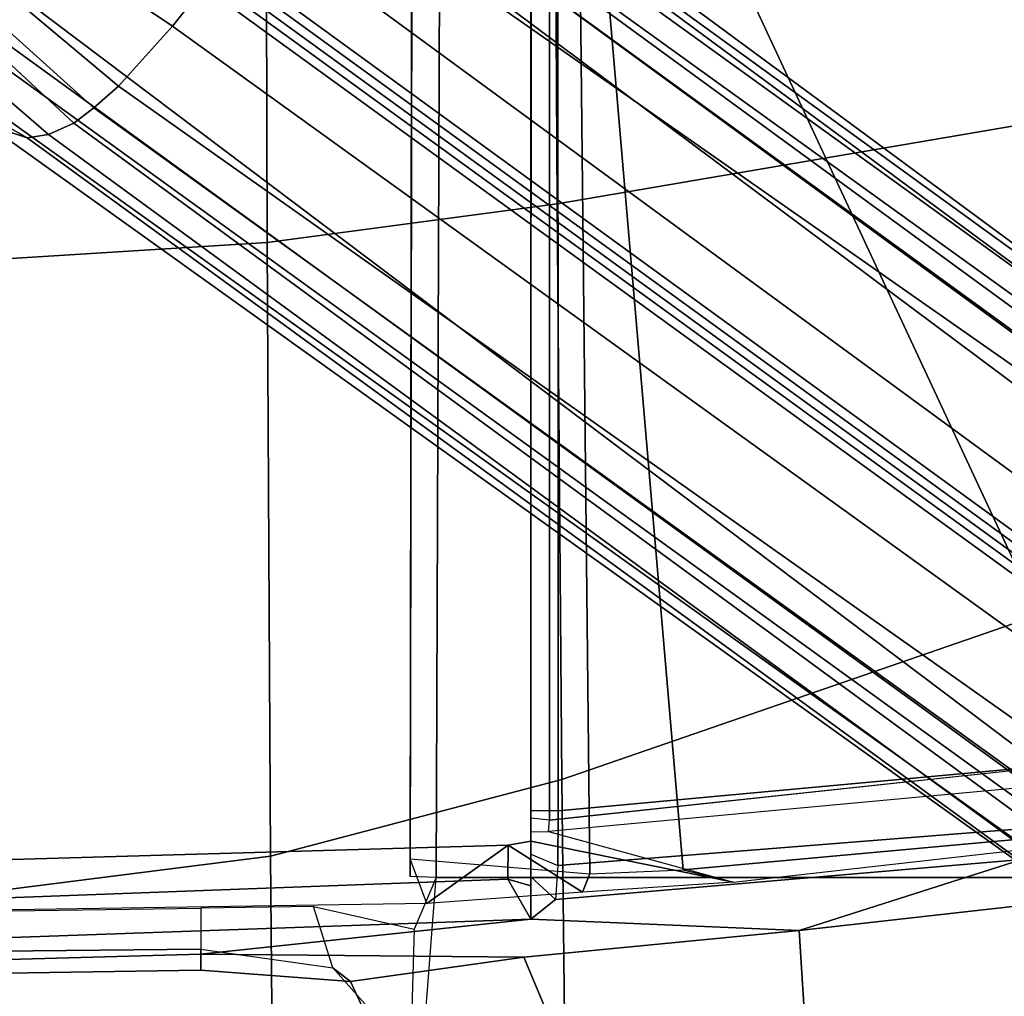
# Model space of a CAD drawing. Units: inches. Extents: x -132 to 154, y -99 to 68.
# Drawn here: x 37 to 40, y -29 to -25 of the extents above; entities that cross this region are included whole.
import ezdxf

# ---------------------------------------------------------------- set-up
doc = ezdxf.new("R2010")
doc.units = ezdxf.units.IN
doc.header["$MEASUREMENT"] = 0
for name, color, linetype in [('SEAT-BASE', 5, 'Continuous'), ('SEAT-FABRIC', 5, 'Continuous'), ('SEAT-FRAME', 5, 'Continuous')]:
    doc.layers.add(name, color=color, linetype=linetype)

# ---------------------------------------------------------------- blocks, each defined once
blk = doc.blocks.new('1SAYL_STOOL_UPHSMIDBCK_ARMS_0T')
at = {"layer": 'SEAT-BASE'}
for points in [[(-8.0546, 6.8632, 4.4355), (-1.0876, 1.7674, 6.9061), (-1.0143, 1.7789, 6.7636), (-8.018, 6.8783, 4.308)], [(-7.9962, 6.8292, 4.1197), (-8.018, 6.8783, 4.308), (-1.0143, 1.7789, 6.7636), (-0.8762, 1.7347, 6.4002)], [(-8.0546, 6.8632, 4.4355), (-8.1199, 6.8155, 4.5522), (-1.1747, 1.7287, 7.0284), (-1.0876, 1.7674, 6.9061)], [(-8.2228, 6.7118, 4.6671), (-1.2442, 1.6753, 7.0948), (-1.1747, 1.7287, 7.0284), (-8.1199, 6.8155, 4.5522)], [(-7.9962, 6.8292, 4.1197), (-0.8762, 1.7347, 6.4002), (-0.8108, 1.6198, 6.0974), (-8.01, 6.7656, 3.9962)], [(-8.0534, 6.6788, 3.9214), (-8.01, 6.7656, 3.9962), (-0.8108, 1.6198, 6.0974), (-0.8479, 1.4729, 5.9333)], [(-8.2228, 6.7118, 4.6671), (-8.3506, 6.5656, 4.7361), (-1.3291, 1.6011, 7.1618), (-1.2442, 1.6753, 7.0948)], [(-8.0534, 6.6788, 3.9214), (-0.8479, 1.4729, 5.9333), (-0.8814, 1.4093, 5.9064), (-8.0763, 6.63, 3.9258)], [(-0.9462, 1.2561, 5.915), (-0.9814, 0.7903, 5.9789), (-8.1362, 5.983, 4.0182), (-8.0763, 6.63, 3.9258)], [(-0.8814, 1.4093, 5.9064), (-0.9462, 1.2561, 5.915), (-8.0763, 6.63, 3.9258), (-0.8814, 1.4093, 5.9064)], [(-8.4768, 6.4093, 4.7875), (-1.5158, 1.3932, 7.2363), (-1.3291, 1.6011, 7.1618), (-8.3506, 6.5656, 4.7361)], [(-8.4768, 6.4093, 4.7875), (-8.5981, 6.2469, 4.8004), (-1.6626, 1.208, 7.2625), (-1.5158, 1.3932, 7.2363)], [(-1.6626, 1.208, 7.2625), (-8.5981, 6.2469, 4.8004), (-8.7151, 6.0813, 4.7875), (-1.7934, 1.0111, 7.2363)], [(-1.9335, 0.7693, 7.1618), (-1.7934, 1.0111, 7.2363), (-8.7151, 6.0813, 4.7875), (-8.8248, 5.913, 4.7361)], [(-8.1485, 5.9531, 3.9883), (-8.1362, 5.983, 4.0182), (-0.9814, 0.7903, 5.9789), (-0.9937, 0.7603, 5.949)], [(-0.9937, 0.7603, 5.949), (-1.0302, 0.7101, 5.949), (-8.1797, 5.9101, 3.9883), (-8.1485, 5.9531, 3.9883)], [(-1.9335, 0.7693, 7.1618), (-8.8248, 5.913, 4.7361), (-8.9243, 5.7463, 4.6671), (-1.9778, 0.6656, 7.0948)], [(-1.0549, 0.6891, 5.9789), (-8.2044, 5.8891, 4.0182), (-8.1797, 5.9101, 3.9883), (-1.0302, 0.7101, 5.949)], [(-8.2044, 5.8891, 4.0182), (-1.0549, 0.6891, 5.9789), (-1.487, 0.5117, 5.915), (-8.8012, 5.6323, 3.9258)], [(-2.0071, 0.583, 7.0284), (-1.9778, 0.6656, 7.0948), (-8.9243, 5.7463, 4.6671), (-8.9911, 5.6163, 4.5522)], [(-1.6127, 0.4028, 5.9064), (-1.6628, 0.3513, 5.9333), (-8.8406, 5.5953, 3.9214), (-8.8012, 5.6323, 3.9258)], [(-8.8012, 5.6323, 3.9258), (-1.487, 0.5117, 5.915), (-1.6127, 0.4028, 5.9064)], [(-2.0071, 0.583, 7.0284), (-8.9911, 5.6163, 4.5522), (-9.0162, 5.5395, 4.4355), (-2.017, 0.4882, 6.9061)], [(-1.791, 0.2705, 6.0974), (-8.9097, 5.5273, 3.9962), (-8.8406, 5.5953, 3.9214), (-1.6628, 0.3513, 5.9333)], [(-2.0053, 0.4149, 6.7636), (-2.017, 0.4882, 6.9061), (-9.0162, 5.5395, 4.4355), (-9.0193, 5.5001, 4.308)], [(-1.791, 0.2705, 6.0974), (-1.9206, 0.2973, 6.4002), (-8.966, 5.4945, 4.1197), (-8.9097, 5.5273, 3.9962)], [(-2.0053, 0.4149, 6.7636), (-9.0193, 5.5001, 4.308), (-8.966, 5.4945, 4.1197), (-1.9206, 0.2973, 6.4002)], [(-0.7905, 1.5115, 7.1729), (-0.7616, 1.6355, 6.8431), (-1.0143, 1.7789, 6.7636), (-1.0876, 1.7674, 6.9061)], [(-0.7136, 1.6615, 6.4675), (-0.8762, 1.7347, 6.4002), (-1.0143, 1.7789, 6.7636), (-0.7616, 1.6355, 6.8431)], [(-0.7905, 1.5115, 7.1729), (-1.0876, 1.7674, 6.9061), (-1.1747, 1.7286, 7.0283), (-0.8281, 1.4068, 7.3189)], [(-0.8694, 1.3384, 7.3827), (-0.8281, 1.4068, 7.3189), (-1.1747, 1.7286, 7.0283), (-1.2442, 1.6753, 7.0948)], [(-0.8694, 1.3384, 7.3827), (-1.2442, 1.6753, 7.0948), (-1.3291, 1.6011, 7.1618), (-0.9256, 1.2617, 7.4342)], [(-1.0672, 1.09, 7.4991), (-0.9256, 1.2617, 7.4342), (-1.3291, 1.6011, 7.1618), (-1.5158, 1.3932, 7.2363)], [(-1.0672, 1.09, 7.4991), (-1.5158, 1.3932, 7.2363), (-1.6626, 1.208, 7.2625), (-1.2206, 0.8867, 7.5216)]]:
    blk.add_3dface(points, dxfattribs=at)
at = {"layer": 'SEAT-FABRIC'}
for points in [[(-1.8556, 4.2641, 30.1821), (-0.8009, 4.3978, 30.3107), (-0.8163, 6.5566, 30.7788), (-1.8739, 6.3549, 30.6524)], [(-1.8556, 4.2641, 30.1821), (-1.8739, 6.3549, 30.6524), (-2.8842, 5.9578, 30.4805), (-2.8628, 3.9981, 30.0304)], [(-4.8137, 3.3248, 29.6404), (-2.8628, 3.9981, 30.0304), (-2.8842, 5.9578, 30.4805), (-4.8128, 4.9576, 29.999)], [(-1.8435, 2.1408, 29.8862), (-0.7915, 2.2074, 30.0167), (-0.8009, 4.3978, 30.3107), (-1.8556, 4.2641, 30.1821)], [(-1.8435, 2.1408, 29.8862), (-1.8556, 4.2641, 30.1821), (-2.8628, 3.9981, 30.0304), (-2.8471, 2.008, 29.7417)], [(-4.8185, 1.6704, 29.4013), (-2.8471, 2.008, 29.7417), (-2.8628, 3.9981, 30.0304), (-4.8137, 3.3248, 29.6404)], [(-1.8379, 0, 29.7971), (-0.7869, 0, 29.9022), (-0.7915, 2.2074, 30.0167), (-1.8435, 2.1408, 29.8862)], [(-1.8379, 0, 29.7971), (-1.8435, 2.1408, 29.8862), (-2.8471, 2.008, 29.7417), (-2.8352, 0, 29.6361)], [(-4.8274, 0, 29.3145), (-2.8352, 0, 29.6361), (-2.8471, 2.008, 29.7417), (-4.8185, 1.6704, 29.4013)]]:
    blk.add_3dface(points, dxfattribs=at)
at = {"layer": 'SEAT-FRAME'}
for points in [[(-4.8819, 4.3375, 23.945), (-4.6892, 7.5744, 24.336), (-2.172, 7.6502, 24.3517), (-2.4278, 4.3379, 23.9449)], [(-2.4278, 4.3379, 23.9449), (-2.3516, 4.5162, 24.0032), (-2.3399, 4.952, 24.0845), (-2.172, 7.6502, 24.3517)], [(-2.7308, 4.6134, 25.0322), (-2.1316, 4.6977, 24.4346), (-2.3454, 5.1573, 24.1513), (-2.9189, 5.0619, 24.7882)], [(-2.1316, 4.6977, 24.4346), (-2.0713, 4.6496, 24.3303), (-2.3399, 4.952, 24.0845), (-2.3454, 5.1573, 24.1513)], [(-2.7308, 4.6134, 25.0322), (-2.9189, 5.0619, 24.7882), (-3.7096, 4.9431, 24.954), (-3.6834, 4.5207, 25.2514)], [(-3.7096, 4.9431, 24.954), (-4.4577, 4.8462, 24.8131), (-4.4421, 4.4353, 25.2123), (-3.6834, 4.5207, 25.2514)], [(-2.3399, 4.952, 24.0845), (-2.0713, 4.6496, 24.3303), (-2.0038, 4.4377, 24.1865), (-2.3516, 4.5162, 24.0032)], [(1.7519, 4.6182, 24.2336), (-1.6142, 4.5849, 24.3557), (-1.6142, 4.6579, 24.5571), (1.752, 4.71, 24.4369)], [(1.752, 4.6957, 25.2392), (1.752, 4.71, 24.4369), (-1.6142, 4.6579, 24.5571), (-1.6142, 4.6032, 25.2985)], [(1.752, 4.6405, 26.0397), (1.752, 4.6957, 25.2392), (-1.6142, 4.6032, 25.2985), (-2.7559, 4.4818, 26.0391)], [(-2.7308, 4.6134, 25.0322), (-1.6142, 4.6032, 25.2985), (-1.6142, 4.6579, 24.5571), (-2.1316, 4.6977, 24.4346)], [(-1.6142, 4.5849, 24.3557), (-2.0713, 4.6496, 24.3303), (-2.1316, 4.6977, 24.4346), (-1.6142, 4.6579, 24.5571)], [(1.752, 4.5081, 26.25), (1.752, 4.6405, 26.0397), (-2.7559, 4.4818, 26.0391), (-2.6764, 4.3435, 26.25)], [(-2.0038, 4.4377, 24.1865), (-1.6142, 4.4435, 24.2139), (-1.6142, 4.5849, 24.3557), (-2.0713, 4.6496, 24.3303)], [(-3.6834, 4.5207, 25.2514), (-2.7559, 4.4818, 26.0391), (-1.6142, 4.6032, 25.2985), (-2.7308, 4.6134, 25.0322)], [(1.752, 4.4913, 24.2028), (-1.6142, 4.4435, 24.2139), (-1.6142, 4.5849, 24.3557), (1.7519, 4.6182, 24.2336)], [(-4.4421, 4.4353, 25.2123), (-4.4537, 4.2747, 26.3034), (-3.6834, 4.5207, 25.2514), (-4.4421, 4.4353, 25.2123)], [(-3.6834, 4.5207, 25.2514), (-4.4537, 4.2747, 26.3034), (-2.8403, 4.413, 26.6105), (-2.7559, 4.4818, 26.0391)], [(1.752, 4.3541, 26.25), (1.752, 4.5081, 26.25), (-2.6764, 4.3435, 26.25), (-2.6772, 4.226, 26.25)], [(-2.7559, 4.4818, 26.0391), (-2.8403, 4.413, 26.6105), (-2.7559, 4.3349, 26.6015), (-2.7559, 4.3658, 26.3283)], [(-2.7559, 4.4818, 26.0391), (-2.7559, 4.3658, 26.3283), (-2.6764, 4.3435, 26.25), (-2.7559, 4.4818, 26.0391)], [(1.752, 4.4913, 24.2028), (1.752, 4.3541, 26.25), (-2.6772, 4.226, 26.25), (-2.3964, 4.4273, 24.2059)], [(-2.3964, 4.4273, 24.2059), (-2.3382, 4.2726, 24.0829), (-2.9593, 4.3243, 24.4007), (-2.9339, 4.388, 24.4802)], [(-2.3964, 4.4273, 24.2059), (-2.6772, 4.226, 26.25), (-2.9339, 4.388, 24.4802), (-2.3964, 4.4273, 24.2059)], [(-4.4778, 4.1669, 26.4952), (-2.8484, 4.2963, 26.8059), (-2.8403, 4.413, 26.6105), (-4.4537, 4.2747, 26.3034)], [(-2.7559, 4.3349, 26.6015), (-2.7559, 4.2567, 26.7459), (-2.8484, 4.2963, 26.8059), (-2.8403, 4.413, 26.6105)], [(-3.4561, 4.3538, 24.577), (-2.9339, 4.388, 24.4802), (-2.9593, 4.3243, 24.4007), (-3.2829, 4.3105, 24.4715)], [(-2.6772, 4.226, 26.25), (-2.7559, 4.2123, 26.3288), (-3.4561, 4.3538, 24.577), (-2.9339, 4.388, 24.4802)], [(-2.7559, 4.2123, 26.3288), (-2.7559, 4.3658, 26.3283), (-2.7559, 4.3349, 26.6015), (-2.7559, 4.1793, 26.6254)], [(-2.7559, 4.2123, 26.3288), (-2.6772, 4.226, 26.25), (-2.6764, 4.3435, 26.25), (-2.7559, 4.3658, 26.3283)], [(-4.8819, 4.3375, 23.945), (-2.4278, 4.3379, 23.9449), (-2.4447, 0, 23.8201), (-4.9235, 0, 23.8201)], [(-3.2829, 4.3105, 24.4715), (-3.4561, 4.3538, 24.577), (-4.7732, 4.2054, 24.6465), (-4.5964, 4.1916, 24.5147)], [(-3.4561, 4.3538, 24.577), (-4.7732, 4.2054, 24.6465), (-4.6839, 4.0058, 26.2534), (-2.8161, 4.1781, 26.5947)], [(-2.7559, 4.1793, 26.6254), (-2.8161, 4.1781, 26.5947), (-3.4561, 4.3538, 24.577), (-2.7559, 4.2123, 26.3288)], [(-2.7559, 4.1326, 26.7064), (-2.7559, 4.1793, 26.6254), (-2.7559, 4.3349, 26.6015), (-2.7559, 4.2567, 26.7459)], [(-2.4278, 4.3379, 23.9449), (-2.3381, 4.3342, 24.0137), (-2.3463, 0, 23.9177), (-2.4447, 0, 23.8201)], [(-2.345, 0, 24.0618), (-2.3463, 0, 23.9177), (-2.3381, 4.3342, 24.0137), (-2.3382, 4.2726, 24.0829)], [(-4.5964, 4.1916, 24.5147), (-4.6093, 3.6362, 24.3856), (-2.9133, 0, 24.3446), (-3.2829, 4.3105, 24.4715)], [(-4.4778, 4.1669, 26.4952), (-4.4666, 3.9584, 26.5666), (-2.8502, 4.1067, 26.8893), (-2.8484, 4.2963, 26.8059)], [(-2.9593, 4.3243, 24.4007), (-3.2829, 4.3105, 24.4715), (-2.9133, 0, 24.3446)], [(-2.9593, 4.3243, 24.4007), (-2.9133, 0, 24.3446), (-2.345, 0, 24.0618), (-2.3382, 4.2726, 24.0829)], [(-2.8484, 4.2963, 26.8059), (-2.8502, 4.1067, 26.8893), (-2.7559, 4.1056, 26.8122), (-2.7559, 4.2567, 26.7459)], [(-2.7559, 4.2567, 26.7459), (-2.7559, 4.1056, 26.8122), (-2.7559, 4.1326, 26.7064)], [(-2.8204, 4.1391, 26.629), (-4.7082, 3.9358, 26.2808), (-4.6839, 4.0058, 26.2534), (-2.8161, 4.1781, 26.5947)], [(-2.7559, 4.1793, 26.6254), (-2.8161, 4.1781, 26.5947), (-2.8204, 4.1391, 26.629), (-2.7559, 4.1326, 26.7064)], [(-4.7082, 0, 26.2811), (-4.6775, 3.9411, 26.2865), (-2.8204, 4.1391, 26.629), (-2.8204, 0, 26.629)], [(-2.7559, 0, 26.7064), (-2.8204, 0, 26.629), (-2.8204, 4.1391, 26.629), (-2.7559, 4.1326, 26.7064)], [(-2.7559, 4.1056, 26.8122), (-2.7563, 0, 26.7941), (-2.7559, 0, 26.7064), (-2.7559, 4.1326, 26.7064)], [(-2.8489, 0, 26.8639), (-2.8502, 4.1067, 26.8893), (-4.4666, 3.9584, 26.5666), (-4.8868, 0, 26.488)], [(-2.8489, 0, 26.8639), (-2.7563, 0, 26.7941), (-2.7559, 4.1056, 26.8122), (-2.8502, 4.1067, 26.8893)], [(-5.7028, 3.2846, 24.5256), (-5.579, 0, 24.4938), (-2.9133, 0, 24.3446), (-4.6093, 3.6362, 24.3856)]]:
    blk.add_3dface(points, dxfattribs=at)

msp = doc.modelspace()

# ---------------------------------------------------------------- block references
at = {"rotation": 180}
msp.add_blockref('1SAYL_STOOL_UPHSMIDBCK_ARMS_0T', (36.0384, -23.7714), dxfattribs=at)

doc.saveas('drawing.dxf')
